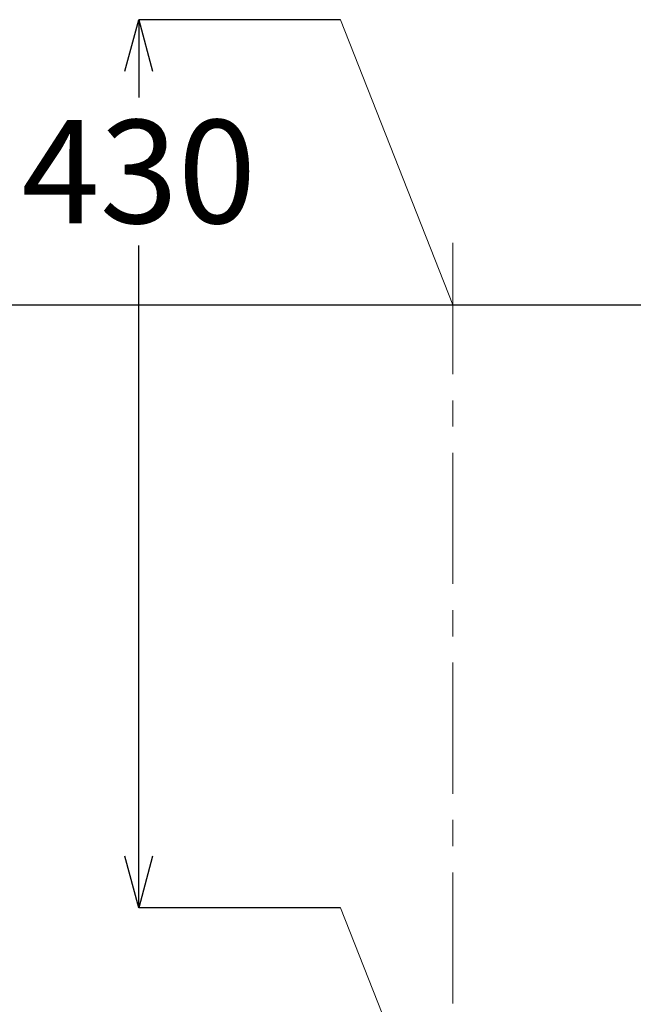
# Model space of a CAD drawing. Units: millimetres. Extents: x -898 to 2702, y 4116 to 9282.
# Drawn here: x 1834 to 2131, y 6515 to 6991 of the extents above; entities that cross this region are included whole.
import ezdxf

# ---------------------------------------------------------------- set-up
doc = ezdxf.new("R2010")
doc.units = ezdxf.units.MM
doc.linetypes.add('CENTER', pattern=[50.8, 31.75, -6.35, 6.35, -6.35])
doc.layers.add('中心線', color=2, linetype='CENTER', lineweight=5)
doc.layers.add('標註線', color=7, linetype='Continuous', lineweight=9)
doc.layers.add('繪圖線', color=7, linetype='Continuous')
doc.layers.get('0').off()
doc.styles.get("Standard").update_dxf_attribs({"font": 'msjh.ttf', "height": 50})
doc.dimstyles.get("Standard").update_dxf_attribs({"dimtxt": 50, "dimasz": 25, "dimexe": 0, "dimexo": 10, "dimgap": 10, "dimtad": 0, "dimtih": 1, "dimtoh": 1, "dimdec": 1, "dimdsep": 46, "dimtxsty": 'Standard', "dimblk": 'OPEN30', "dimcen": 0.09, "dimadec": 0, "dimazin": 2, "dimtfac": 1, "dimtdec": 1, "dimtofl": 0, "dimtmove": 1, "dimatfit": 3, "dimldrblk": 'OPEN30', "dimfxl": 0, "dimtolj": 1, "dimtzin": 0, "dimarcsym": 0})

# ---------------------------------------------------------------- blocks, each defined once
blk = doc.blocks.new('_Open30')
at = {"color": 0, "linetype": 'ByBlock', "lineweight": -2}
for p, q in [((-1, 0.268), (0, 0)), ((0, 0), (-1, -0.268)), ((0, 0), (-1, 0))]:
    blk.add_line(p, q, dxfattribs=at)
blk = doc.blocks.new('*D32')
at = {"layer": 'Defpoints', "color": 0}
for p in [(1668.63, 6823.25), (1899.03, 6332.46), (1899.03, 6175.78)]:
    blk.add_point(p, dxfattribs=at)
at = {"layer": '標註線', "color": 0, "lineweight": -2}
for p, q in [((1668.63, 6813.25), (1668.63, 6175.78)), ((1899.03, 6322.46), (1899.03, 6175.78)), ((1643.63, 6175.78), (1618.63, 6175.78)), ((1924.03, 6175.78), (1949.03, 6175.78))]:
    blk.add_line(p, q, dxfattribs=at)
at = {"layer": '標註線', "color": 0, "lineweight": -2, "xscale": 25, "yscale": 25, "zscale": 25}
blk.add_blockref('_Open30', (1668.63, 6175.78), dxfattribs=at)
at = {"layer": '標註線', "color": 0, "lineweight": -2, "xscale": 25, "yscale": 25, "zscale": 25, "rotation": 180}
blk.add_blockref('_Open30', (1899.03, 6175.78), dxfattribs=at)
at = {"layer": '標註線', "color": 0, "insert": (1783.83, 6175.78), "char_height": 50, "attachment_point": 5}
blk.add_mtext('\\A1;230%%P5', dxfattribs=at)
blk = doc.blocks.new('*D35')
at = {"layer": 'Defpoints', "color": 0}
for p in [(1989.55, 6991.37), (1891.97, 6561.37), (1989.55, 6561.37)]:
    blk.add_point(p, dxfattribs=at)
at = {"layer": '標註線', "color": 0, "lineweight": -2}
for p, q in [((1989.55, 6991.37), (1891.97, 6991.37)), ((1891.97, 6966.37), (1891.97, 6953.68)), ((1891.97, 6586.37), (1891.97, 6882)), ((1989.55, 6561.37), (1891.97, 6561.37))]:
    blk.add_line(p, q, dxfattribs=at)
at = {"layer": '標註線', "color": 0, "lineweight": -2, "xscale": 25, "yscale": 25, "zscale": 25}
for p, rotation in [((1891.97, 6991.37), 90), ((1891.97, 6561.37), 270)]:
    blk.add_blockref('_Open30', p, dxfattribs=dict(at, rotation=rotation))
at = {"layer": '標註線', "color": 0, "insert": (1891.97, 6917.84), "char_height": 50, "attachment_point": 5}
blk.add_mtext('\\A1;430', dxfattribs=at)

msp = doc.modelspace()

# ---------------------------------------------------------------- linework, layer by layer
at = {"layer": '中心線', "ltscale": 2}
msp.add_line((2044.08, 6883.25), (2044.08, 6283.36), dxfattribs=at)
at = {"layer": '標註線'}
for p, q in [((2044.08, 6853.25), (1989.55, 6991.37)), ((2044.08, 6423.25), (1989.55, 6561.37))]:
    msp.add_line(p, q, dxfattribs=at)
at = {"layer": '繪圖線'}
msp.add_line((1679.93, 6853.25), (2408.22, 6853.25), dxfattribs=at)

# ---------------------------------------------------------------- dimensions: what is measured, and where the dimension line sits
at = {"layer": '標註線'}
dim = msp.add_linear_dim(base=(1891.97, 6561.37), p1=(1989.55, 6991.37), p2=(1989.55, 6561.37), angle=90, dimstyle='Standard', override={"dimexo": 0}, dxfattribs=at)
dim.commit()
dim.dimension.update_dxf_attribs({"geometry": '*D35', "text_midpoint": (1891.97, 6917.84), "dimtype": 160})
dim = msp.add_linear_dim(base=(1899.03, 6175.78), p1=(1668.63, 6823.25), p2=(1899.03, 6332.46), text='230%%P5', dimstyle='Standard', dxfattribs=at)
dim.commit()
dim.dimension.update_dxf_attribs({"geometry": '*D32', "text_midpoint": (1783.83, 6175.78)})

doc.saveas('drawing.dxf')
